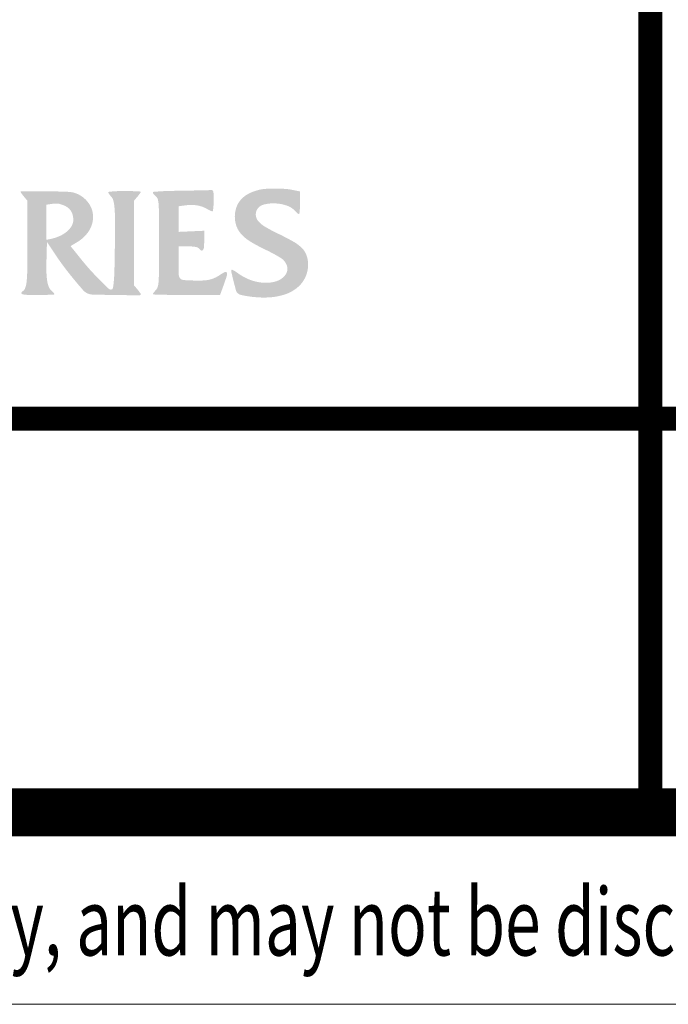
# Model space of a CAD drawing. Units: millimetres. Extents: x 117 to 2639, y 91 to 1801.
# Drawn here: x 1973 to 2061, y 91 to 224 of the extents above; entities that cross this region are included whole.
import ezdxf
from ezdxf.enums import TextEntityAlignment as Align

# ---------------------------------------------------------------- set-up
doc = ezdxf.new("R2010")
doc.units = ezdxf.units.MM
doc.header["$LTSCALE"] = 6.5
doc.layers.get('0').update_dxf_attribs({"linetype": 'CONTINUOUS', "lineweight": 30})
doc.layers.add('D', color=7, linetype='CONTINUOUS', lineweight=9)
doc.styles.add('HY견고딕', font='txt')
doc.styles.add('ROMANS', font='romans.shx', dxfattribs={"width": 0.7, "height": 3.5, "bigfont": 'whgtxt.shx'})

# ---------------------------------------------------------------- blocks, each defined once
blk = doc.blocks.new('HS_A3양식_S(297X420MM)')
blk.add_line((18.00000000000023, 17.99999999999989), (406.0000000000002, 17.99999999999989))
at = {"color": 0}
for q in [(405.9999999999999, 14.00000000000051), (405.9999999999999, 13.99999999999946)]:
    blk.add_line((18, 14), q, dxfattribs=at)
at = {"color": 3, "const_width": 1}
blk.add_lwpolyline([(21.99999999999989, 17.99999999999989), (401.9999999999999, 17.99999999999989), (401.9999999999999, 273.0000000000002), (21.99999999999989, 273.0000000000002), (21.99999999999989, 17.49999999999989)], dxfattribs=at)
at = {"style": 'ROMANS', "width": 0.7}
blk.add_text("The information written in this drawing is HYOSUNG HEAVY INDUSTRIES's property, and may not be disclosed and/or reproduced without the prior official permission of HYOSUNG HEAVY INDUSTRIES Corp.", height=1.4, dxfattribs=at).set_placement((252.7270566333812, 15.01732643448281))
blk = doc.blocks.new('hico_ci')
at = {"true_color": 0x0e4194}
h = blk.add_hatch(color=154, dxfattribs=at)
edge = h.paths.add_edge_path()
edge.add_arc((45.38722724211476, 0.6648731090277522), 2.675810665226012, 354.24191639871503, 359.45814000736993, ccw=False)
edge.add_arc((47.4813410671274, 0.4537077983361968), 0.5710770715029625, 340.7257891259627, 354.2419850299947, ccw=False)
edge.add_arc((47.89612977283929, 0.3086601748238849), 0.1316587247393408, 300.5663140023798, 340.7258902546594, ccw=False)
edge.add_arc((47.98552186493782, 0.1573034283405548), 0.04412469551349383, 120.5663486126706, 173.8546852629343)
edge.add_arc((47.96559491894976, 0.1594489322234551), 0.024082580771727, 173.8546528502654, 256.381481596561)
edge.add_arc((48.07571797858446, 0.6140004043256795), 0.4917834777707042, 256.3814861039922, 268.3646233874065)
edge.add_arc((48.27656124140327, 7.648550246373006), 7.529199871339229, 268.3645957853865, 270.0000187562445)
edge.add_arc((48.27656508026422, 7.193913028194132), 7.074562653160079, 269.9999888712531, 271.0918089858332)
edge.add_arc((48.34316619616743, 3.699274497364044), 3.579289535104568, 271.0918025020251, 272.9096448708873)
edge.add_arc((48.03636653090462, 9.73554268937312), 9.623349405792657, 272.9096257247426, 273.4848741430145)
edge.add_arc((48.62088180537603, 0.1372190148203742), 0.007244400772685707, 273.4848216632734, 359.9999077718829)
edge.add_arc((48.61116608591465, 0.1372189829704951), 0.01696012023411478, 6.820271747444484e-05, 36.62146225533883)
edge.add_arc((48.26484621372379, -0.1201816497112134), 0.4484604557835021, 36.62140720638597, 40.03712865149116)
edge.add_arc((48.26029913028702, -0.124001763764241), 0.4543992468289519, 40.03709332202948, 44.16171489269027)
edge.add_arc((48.09103460440645, -0.2883826296019265), 0.6903474376973242, 44.16160921156556, 47.17656837730731)
edge.add_arc((48.69764135303427, 0.3661559571605721), 0.2020608259588714, 199.6215918980043, 227.1765746019325, ccw=False)
edge.add_arc((49.108569447099, 0.5126543584010079), 0.6383218488080272, 187.9270542349266, 199.6215049801963, ccw=False)
edge.add_arc((49.94076954800312, 0.6285337293886073), 1.478551005981431, 180.5923202835118, 187.9271125357521, ccw=False)
edge.add_arc((56.23048182845145, 0.6935655450755434), 7.768599472238678, 178.446362705015, 180.592370700047, ccw=False)
edge.add_line((48.46473823739876, 0.9041937437841767), (48.47343870614873, 1.224974584409182))
edge.add_line((48.47343870614873, 1.224974584409168), (48.63960069989872, 0.9745062437841625))
edge.add_arc((53.29447161273924, 4.062573007481063), 5.586052233219645, 213.5605125808414, 216.8114862271087)
edge.add_arc((54.54132097420643, 4.995735651414492), 7.143430109706712, 216.8115520012094, 219.5150998326558)
edge.add_arc((56.29316569811107, 6.440636551050261), 9.414266639782266, 219.5151748141331, 221.3653299332798)
edge.add_arc((49.42882086692282, 0.3962810291937302), 0.2680398966900062, 221.3653844426878, 245.5045031361944)
edge.add_arc((49.4279745936297, 0.3944236273795383), 0.2659987891510082, 245.5044997673617, 268.5783011245082)
edge.add_arc((50.56346630816591, 46.14332244357649), 46.02898693818225, 268.5782061487132, 269.1754560023387)
edge.add_arc((51.53578614414914, 113.6976566529995), 113.5903181590767, 269.1754167728667, 269.4293515637519)
edge.add_arc((50.40471321897405, 0.1363840977761299), 0.02341298717471271, 269.4293304785831, 360.0000361156291)
edge.add_arc((50.40902455125854, 0.136384151829219), 0.01910165489026162, 359.9998821337857, 392.7991633664863)
edge.add_arc((49.71831317482963, -0.3087364698189674), 0.8408160659509153, 32.79926586857667, 34.95214875239591)
edge.add_arc((49.80636087251463, -0.2471944968151547), 0.7333925512587813, 34.95215935102369, 37.940766979371)
edge.add_arc((49.48031563385121, -0.5013874140967687), 1.146816712201208, 37.94080005921451, 40.07878734577986)
edge.add_line((50.35781370614876, 0.2369795031591906), (50.28750120614876, 0.3205411844091941))
edge.add_line((50.28750120614876, 0.3205411844091941), (50.28750120614876, 2.083784565659187))
edge.add_line((50.28750120614876, 2.083784565659187), (50.35781370614876, 2.16734624690919))
edge.add_arc((49.48031563385206, 2.905713164164425), 1.1468167122001, 319.9212126542197, 322.0591999407872)
edge.add_arc((49.80636087251469, 2.651520246883507), 0.7333925512587297, 322.0592330206269, 325.0478406489743)
edge.add_arc((49.71831317482906, 2.71306221988722), 0.84081606595131, 325.0478512476332, 327.200734131453)
edge.add_arc((50.4090245512586, 2.267941598239148), 0.01910165489021348, 327.2008366334638, 360.0001178661824)
edge.add_arc((50.42121964066513, 2.267941636698197), 0.006906565483632271, 6.935181966417388e-06, 86.54341228915645)
edge.add_arc((49.85651854048683, -7.081172520198891), 9.373059609889596, 86.54344487738473, 87.11067193635996)
edge.add_arc((50.15457279406735, -1.175706654903777), 3.460076993287322, 87.1106558169797, 88.91589390188042)
edge.add_arc((50.0906328569211, -4.553972584032152), 6.838947959069567, 88.91579847712842, 90.00005571926998)
edge.add_arc((50.09062617444607, -3.108036387539926), 5.393011762574109, 89.99999966318852, 91.4839396144375)
edge.add_arc((49.99919676232395, 0.4213686760733282), 1.862422655859078, 91.48398037444746, 94.76359609552706)
edge.add_arc((50.02279992144258, 0.1381718986698104), 2.14660133880453, 94.76369330488201, 96.9248260501291)
edge.add_arc((49.76548015287403, 2.25685037057174), 0.01235394672533381, 96.92485458541054, 179.9999793038535)
edge.add_arc((49.78465999354518, 2.256850359424647), 0.03153378739643063, 179.9999716380303, 207.0061193605652)
edge.add_arc((49.95613110126754, 2.344242064867302), 0.2239906681871799, 207.0060607458993, 213.3633445092785)
edge.add_arc((49.99680837552927, 2.371026219685447), 0.2726941751517902, 213.3633018325395, 219.5669191844858)
edge.add_arc((50.03747396428986, 2.404627609675345), 0.3254458909374404, 219.5668401966786, 224.9999830695843)
edge.add_arc((49.67406463708488, 2.041218502659319), 0.1884923525916478, 13.431342123355194, 44.999981904559206, ccw=False)
edge.add_arc((48.87866226143899, 1.851266782455895), 1.006261632518069, 4.29889306169872, 13.431358047185427, ccw=False)
edge.add_arc((46.37189913279531, 1.662827352802196), 3.520097506590173, -0.11136122557951467, 4.29895257896851, ccw=False)
edge.add_arc((0.3157711920287625, 1.752309410997583), 49.57631237423768, 359.25040435117364, 359.8886776847556, ccw=False)
edge.add_arc((4.662104538118115, 1.695390338046039), 45.22960634172291, 358.6598680629256, 359.25047165076325, ccw=False)
edge.add_arc((46.17030573133007, 0.7243458984988109), 3.710048376835211, 354.9738120769917, 358.65990465529205, ccw=False)
edge.add_arc((48.49782347642423, 0.5196419584213743), 1.373546171227282, 349.16207872293074, 354.9738332460988, ccw=False)
edge.add_arc((49.81115997760719, 0.2682086481510737), 0.03635827311685539, 270.0000449776454, 349.16207199383007, ccw=False)
edge.add_arc((49.81116000364193, 0.3132001485894165), 0.08134977355523713, 226.1328092185577, 270.00000176557046, ccw=False)
edge.add_arc((57.88707708756766, 8.714971580231108), 11.73511311146421, 224.8483458057036, 226.1329037305963, ccw=False)
edge.add_arc((53.794810534269, 4.644312547289985), 5.963032853384772, 222.13014119191, 224.8483546908092, ccw=False)
edge.add_arc((52.76605547018175, 3.713769985721385), 4.575860751324172, 218.8149395666074, 222.1300713180678, ccw=False)
edge.add_line((49.20066120614871, 0.8455884437841803), (48.96507768427369, 1.13843893753419))
edge.add_line((48.96507768427369, 1.13843893753419), (49.11206540302368, 1.226550906284174))
edge.add_arc((48.73683521123041, 1.852506882931422), 0.7298072221714574, 300.9406391855764, 325.8066048944234)
edge.add_arc((48.88954349358517, 1.748752397890755), 0.5451864956379889, 325.8065853943532, 356.7444727400114)
edge.add_arc((48.9455861840068, 1.745564961394322), 0.4890532354351577, 356.7444350850679, 389.7809995723823)
edge.add_arc((48.88228000750917, 1.709337011540654), 0.561992500123999, 29.78100264701683, 59.55062551265971)
edge.add_arc((48.85212576360902, 1.658042562467216), 0.6214937516297829, 59.55058408552231, 69.28111939725662)
edge.add_arc((48.93081064844199, 1.866070322160027), 0.3990822863149424, 69.28103828351918, 82.84131236143442)
edge.add_arc((48.8048750358044, 0.8633904499668716), 1.409639906953399, 82.84122655012418, 88.5645724047176)
edge.add_arc((47.79164754490927, -39.57050773187194), 41.85623126058401, 88.5645346751038, 89.05704843762378)
edge.add_arc((48.20907684160221, -14.20939971182379), 16.49168814973519, 89.05707761170386, 89.79710732794314)
edge.add_arc((48.23800407141073, -6.039458924661957), 8.321696151555157, 89.79708090746728, 91.03167842192929)
edge.add_arc((48.68975745662857, -31.12654676058926), 33.41285111119193, 91.0316472307563, 91.29864544249457)
edge.add_arc((47.93267255576524, 2.270052727323545), 0.007671349616439346, 91.29872268429907, 179.9999937587384)
edge.add_arc((47.94661417054311, 2.270052740058077), 0.02161296439436783, 180.0000315438435, 211.8629633281249)
edge.add_arc((48.54000591535424, 2.638875148422414), 0.720285800363868, 211.8630005063134, 214.3953708945616)
edge.add_arc((48.50185983918163, 2.612760350417446), 0.6740569586934549, 214.3953595924427, 217.6793288999456)
edge.add_arc((48.77933624795264, 2.827059015487052), 1.024652274228346, 217.6793460804508, 220.0788056520507)
edge.add_line((47.99531370614875, 2.167346246909176), (48.06562620614875, 2.083784565659172))
edge.add_line((48.06562620614875, 2.083784565659187), (48.06562620614875, 1.212218490659197))
edge.add_arc((-12.49490611198357, 1.212266217342858), 60.56053231815113, 359.45816696439283, 359.99995484621024, ccw=False)
edge = h.paths.add_edge_path(flags=16)
edge.add_arc((48.83610175373389, 0.03541726976158088), 1.998836047271686, 95.81679516117998, 98.61406538720519, ccw=False)
edge.add_arc((48.66581389587282, 1.706991415038914), 0.3186104440585121, 84.94829010803778, 95.81670791213179, ccw=False)
edge.add_arc((48.67080692446433, 1.763475841834776), 0.2619057634319326, 72.5731931187841, 84.94827042479233, ccw=False)
edge.add_arc((48.43200172417511, 1.002693732433727), 1.059287316811385, 68.19268388013052, 72.57321483680289, ccw=False)
edge.add_arc((48.69235111614671, 1.653373794130019), 0.3584547058488634, 52.49387985610548, 68.19261750653851, ccw=False)
edge.add_arc((48.74706561935312, 1.724663148695726), 0.2685889785914714, 33.0033988670487, 52.493906599290085, ccw=False)
edge.add_arc((48.73639890285239, 1.717735193294146), 0.2813080747446325, 14.025613716753526, 33.00340041392019, ccw=False)
edge.add_arc((48.60072234970409, 1.683842486333006), 0.4211538564446766, -4.51312229188261e-06, 14.025654886341727, ccw=False)
edge.add_arc((48.77271307495903, 1.683842382170113), 0.2491631311897423, -30.328265497603127, 1.632414307550789e-05, ccw=False)
edge.add_arc((48.60164783060628, 1.783918333501944), 0.4473512081782691, 310.0992906352823, 329.6717065141663, ccw=False)
edge.add_arc((48.4856822662864, 1.921635278500432), 0.627390006907174, 293.7998250641265, 310.0992935979365, ccw=False)
edge.add_arc((48.35650472192691, 2.214522588329487), 0.9474990730481517, 281.8319965784397, 293.799820480292, ccw=False)
edge.add_line((48.55078245614874, 1.287154993784185), (48.45937620614876, 1.268006003159186))
edge.add_line((48.45937620614876, 1.268006003159201), (48.45937620614876, 1.999989109409185))
edge.add_line((48.45937620614876, 1.999989109409185), (48.53671995614872, 2.011705731284195))
h = blk.add_hatch(color=154, dxfattribs=at)
edge = h.paths.add_edge_path()
edge.add_arc((51.24070396300118, -4.034016885841382), 6.325968869682351, 93.75306426445438, 94.95213939709171)
edge.add_arc((50.69588721592527, 2.253756740859274), 0.01463600977655395, 94.95218496085108, 180.0000130168098)
edge.add_arc((50.7106476141775, 2.253756736918959), 0.02939640802878785, 179.9999988009012, 210.4953576481641)
edge.add_arc((50.85790070323321, 2.340479698324629), 0.2002891939251112, 210.495439788729, 217.8927344219157)
edge.add_arc((50.89782801694423, 2.371553368380134), 0.2508832978365977, 217.8925965639957, 224.9622568043559)
edge.add_arc((50.93909022094402, 2.412760964299665), 0.3091982653865777, 224.9622198976576, 231.0064396687322)
edge.add_arc((50.67273560981317, 2.08376495010495), 0.1141020490790487, 15.63545839409909, 51.006396373911286, ccw=False)
edge.add_arc((50.30512671187586, 1.980881558260535), 0.4958366350941145, 3.7499022056616127, 15.635443423389006, ccw=False)
edge.add_arc((47.60681877524604, 1.804028398841567), 3.199934037347897, 0.20360044321887472, 3.749926126967921, ccw=False)
edge.add_arc((-120.4935656870936, 1.206806185773047), 171.3013793932932, 4.4180363374835e-05, 0.20355873570042604, ccw=False)
edge.add_arc((-111.0123360220521, 1.206911661723012), 161.820149728203, -0.2138183641033038, 9.422994708074839e-06, ccw=False)
edge.add_arc((47.45982966268485, 0.6155163608650724), 3.346880546260004, 356.3115848646743, 359.78619306202756, ccw=False)
edge.add_arc((50.24489533974264, 0.4359791737858103), 0.5560340031717005, 345.14277156441995, 356.3116403827153, ccw=False)
edge.add_arc((50.62857894647345, 0.3341955572641666), 0.1590793273380712, 316.7945656028601, 345.14275112867296, ccw=False)
edge.add_arc((51.24667649799295, -0.2463481497259181), 0.6889039147842838, 136.7944966096413, 139.8254958026357)
edge.add_arc((51.07959367950082, -0.105279015272302), 0.4702325427886452, 139.8255519255782, 143.860820404688)
edge.add_arc((51.06639697693089, -0.09564149475767181), 0.4538913445392259, 143.8608703518807, 147.2921727717419)
edge.add_arc((50.70158911103601, 0.1386314358495326), 0.02033790488730825, 147.2923150758861, 179.9999864503245)
edge.add_arc((50.68912326435895, 0.1386314350857845), 0.007872058210241147, 179.9999594347945, 268.2496285817795)
edge.add_arc((52.71434660431373, 66.41629949200009), 66.31647491364079, 268.2497776415161, 268.4207482158653)
edge.add_arc((51.24788694046089, 13.22652956113797), 13.10649343231402, 268.4207963931472, 269.4078819790687)
edge.add_arc((51.38058336121333, 26.06486136957665), 25.94551099455504, 269.4078485798066, 270.0000564387875)
edge.add_line((51.3806089186487, 0.1193503750341876), (52.07996663114875, 0.1193503750341733))
edge.add_line((52.07996663114875, 0.1193503750341876), (52.15418189677376, 0.3232566250341904))
edge.add_arc((47.0740675618793, 2.172252103051008), 5.406139651667063, 340.0001486554169, 342.1518857247066)
edge.add_arc((52.10662997595716, 0.5518100444289757), 0.1191256629452315, 342.1518994458096, 375.6262513743433)
edge.add_arc((52.19702037188802, 0.5770921563940874), 0.0252661463155813, 15.62622663741069, 114.834938658624)
edge.add_arc((52.45727158837781, 0.01475668383420725), 0.644904653336845, 114.8348992014337, 124.5162484655248)
edge.add_arc((51.61669957511026, 1.237053632721441), 0.8385275630949399, 295.7785311058979, 304.516255909999, ccw=False)
edge.add_arc((51.73657743285457, 0.9888350393110699), 0.562877112540551, 283.9993656657293, 295.77862054696436, ccw=False)
edge.add_arc((51.70193772091761, 1.127775234255765), 0.7060702946906229, 273.7028869035172, 283.9993392473204, ccw=False)
edge.add_arc((51.62444265859756, 2.325234758677979), 1.906034793045605, 268.79608587612546, 273.70283413286217, ccw=False)
edge.add_arc((51.72619518486624, 7.167274490951755), 6.749143541103381, 266.58686871990164, 268.79612554450335, ccw=False)
edge.add_arc((51.33096539196555, 0.5404538534509555), 0.1105474281588071, 224.4997860900532, 266.5868477944274, ccw=False)
edge.add_arc((51.33053493538318, 0.5400306792300285), 0.109943798076762, 182.2321323445386, 224.4997233189486, ccw=False)
edge.add_arc((57.8688963557189, 0.7948829486413729), 6.653270149570976, 179.9999718924259, 182.2321448770765, ccw=False)
edge.add_line((51.21562620614873, 0.7948862125341947), (51.21562620614873, 1.131850375034176))
edge.add_line((51.21562620614873, 1.13185037503419), (51.40905744052378, 1.13185037503419))
edge.add_arc((51.40905568235752, -0.7156234443398546), 1.847473819374875, 87.15592897341901, 89.9999454739193, ccw=False)
edge.add_arc((51.47635262571168, 0.6390208173713177), 0.4911589759959873, 79.53693951956672, 87.15584538245639, ccw=False)
edge.add_arc((51.52110043374824, 0.8813322471821436), 0.2447503817044204, 68.5614172318626, 79.53684932639158, ccw=False)
edge.add_arc((51.58618163067615, 1.047071394165371), 0.06669132679204758, 39.69018302763908, 68.56137909244359, ccw=False)
edge.add_arc((51.77751022410644, 1.205859960693246), 0.1819458376142254, 219.6901532676207, 240.6583150305205)
edge.add_arc((51.70156013113268, 1.070748880851113), 0.02695093279851236, 240.6582849089962, 325.3902585026054)
edge.add_arc((51.62299478173151, 1.124967318299625), 0.122408531164878, 325.390213727989, 355.8763414056334)
edge.add_arc((49.85156863563327, 1.252681050024151), 1.898432570515522, 355.8763086351743, 360.000013770189)
edge.add_line((51.75000120614874, 1.252681506284191), (51.75000120614874, 1.457887637534171))
edge.add_line((51.75000120614874, 1.457887637534185), (51.48281370614876, 1.446201784409183))
edge.add_line((51.48281370614876, 1.446201784409183), (51.21562620614873, 1.434515903159181))
edge.add_line((51.21562620614873, 1.434515903159166), (51.21562620614873, 1.968353659409189))
edge.add_line((51.21562620614873, 1.968353659409189), (51.35720582489876, 1.987134859409167))
edge.add_arc((51.48586621362375, 1.017246388240039), 0.9783849662242674, 90.20997495369153, 97.55644355808181, ccw=False)
edge.add_arc((51.48490300278752, 1.280257783597477), 0.7153718071193057, 80.92013986677068, 90.2100282642125, ccw=False)
edge.add_arc((51.49792627067666, 1.361740940137821), 0.6328544737594793, 71.00761297134312, 80.92024320297872, ccw=False)
edge.add_arc((51.51896262276483, 1.422858127200712), 0.5682182713458545, 60.260954532784126, 71.00771785577479, ccw=False)
edge.add_arc((52.27069479116273, 2.738702455941947), 0.9472181511032159, 240.2610122657535, 242.8449424309289)
edge.add_arc((52.1651387193275, 2.532915851541986), 0.715938643036158, 242.8449490255104, 246.0322223346049)
edge.add_arc((52.14823834395008, 2.494902876972802), 0.6743380550420838, 246.0323401882659, 248.8539001744398)
edge.add_arc((51.92035884949877, 1.905751131471234), 0.04265075643705112, 248.8538738336582, 269.9999753491169)
edge.add_arc((51.92035882003637, 1.873765436977095), 0.01066506194291829, 270.0000596988835, 350.3832768906288)
edge.add_arc((50.8030001237052, 2.0630882406073), 1.143949483542923, 350.3832644089445, 353.2783807327211)
edge.add_arc((50.94831199439648, 2.045961675132702), 0.9976318188263588, 353.2784237739352, 357.4649044442278)
edge.add_arc((49.99657439485918, 2.088100210548873), 1.950301811289542, 357.4648845826977, 360.0000048322336)
edge.add_arc((46.18856731496379, 2.088104768645394), 5.7583088911866, 359.9999562831061, 361.2856600875599)
edge.add_arc((51.65932433919482, 2.210883953607478), 0.28617428516384, 1.285609656427029, 12.69042225195798)
edge.add_arc((51.89280014467562, 2.263459028149043), 0.04685213782275492, 12.69037628584275, 49.47593638030714)
edge.add_arc((51.90190966496692, 2.274115820879359), 0.03283248764044428, 49.47595772087981, 97.44140709652818)
edge.add_arc((51.85272648454941, 2.650674407664297), 0.3469244800605139, 271.4645220273146, 277.4414082955467, ccw=False)
edge.add_arc((50.07910580129135, 72.02599288510395), 69.74491108035207, 271.32467970170075, 271.4644813863733, ccw=False)
edge.add_arc((50.83752918958118, 39.22883136707671), 36.93898159077783, 271.01525609363375, 271.3246531150482, ccw=False)
edge.add_arc((50.392092154728, 64.3682563887033), 62.0823525773253, 270.8054897600974, 271.0151922545941, ccw=False)
edge.add_arc((51.54194539487912, -17.41705274327985), 19.71103928465804, 90.80549830033216, 91.55927885760285)
edge.add_arc((51.13292255945561, -2.390988839467283), 4.67940942887661, 91.55934883376565, 93.75302264427009)
h = blk.add_hatch(color=154, dxfattribs=at)
edge = h.paths.add_edge_path()
edge.add_arc((53.19071796806054, 1.246135320087205), 0.7832244265273798, 87.95943346442562, 105.58909570319591, ccw=False)
edge.add_arc((53.18701426065638, 1.142166936374565), 0.8872587586489232, 71.32621201669491, 87.95947552936912, ccw=False)
edge.add_arc((53.34010473395557, 1.595134940593766), 0.4091199651368148, 41.65847370828908, 71.32623793307971, ccw=False)
edge.add_arc((53.94049315524586, 2.129281112830469), 0.3944834132375202, 221.6584377858467, 226.3141106755041)
edge.add_arc((53.8721696969817, 2.057749151372576), 0.2955646765940734, 226.3140725064869, 232.0946780574918)
edge.add_arc((53.84230118388746, 2.019388352595456), 0.2469469950654113, 232.0946273604588, 237.7943820118434)
edge.add_arc((53.72311025412353, 1.830157473643396), 0.02330709860918161, 237.7943223012877, 269.9999742499147)
edge.add_arc((53.72311022962481, 1.816409076063039), 0.009558701028852553, 270.0000840609355, 352.0548359911264)
edge.add_arc((52.13329764842359, 2.038290360400012), 1.614779977889018, 352.0548675455561, 354.2295208849135)
edge.add_arc((52.53376352904502, 1.99781921254133), 1.212274281846329, 354.2296036377139, 357.8272538701582)
edge.add_arc((51.36855114116196, 2.042029166046902), 2.378325064986977, 357.827203966841, 360.0000240061872)
edge.add_line((53.74687620614873, 2.042030162534203), (53.74687620614873, 2.27720992190919))
edge.add_line((53.74687620614873, 2.27720992190919), (53.58749799052373, 2.309217662534209))
edge.add_arc((53.34591212502232, 1.106271854470933), 1.226964688793874, 78.64442810802265, 86.08178779166349)
edge.add_arc((53.22448350189478, -0.6665928048178671), 3.003982980953423, 86.08177492048077, 89.89182240439409)
edge.add_arc((53.22455630285441, -0.6274085838203973), 2.964798692345042, 89.89179957923623, 93.66312571127828)
edge.add_arc((53.0892239025647, 1.48646661595194), 0.8465958647620975, 93.66310554207001, 103.2501981228861)
edge.add_arc((53.11957446743156, 1.357577000527868), 0.9790107043820871, 103.2502333664921, 116.8845017044216)
edge.add_arc((52.92655809275766, 1.738289066809713), 0.552165301098179, 116.884539769513, 137.8179287280057)
edge.add_arc((52.86871868904228, 1.790702051950987), 0.4741107199803853, 137.8179633419158, 160.7063985030718)
edge.add_arc((52.98326972944375, 1.750600943444027), 0.5954780951703196, 160.7063743994273, 180.000054691324)
edge.add_arc((52.96994469977858, 1.750599820076516), 0.5821530655051478, 179.9999453808043, 200.0871293715394)
edge.add_arc((52.88631016314844, 1.720014588957994), 0.4931014395823838, 200.087059709886, 222.8366206894383)
edge.add_arc((53.15905942435973, 1.972908051534432), 0.8650520584889426, 222.836663041874, 238.9867677270507)
edge.add_arc((54.56840008278556, 4.317225359564915), 3.600388369113322, 238.9868260084909, 244.5853432574317)
edge.add_arc((51.38633143590164, -2.379770167842409), 3.814145329481463, 62.478728186807416, 64.58532007862078, ccw=False)
edge.add_arc((51.75079912962673, -1.680265584547129), 3.025384680223272, 59.972456586807084, 62.47870325657311, ccw=False)
edge.add_arc((51.84649068846056, -1.514705615389275), 2.834159739854011, 57.72377206757659, 59.97244465984949, ccw=False)
edge.add_arc((53.25024717766576, 0.7078586158138478), 0.205410219110499, 42.40876806248917, 57.72378189348723, ccw=False)
edge.add_arc((53.11936871128216, 0.5883128866360323), 0.3826680943304617, 27.734608117929326, 42.40882701688162, ccw=False)
edge.add_arc((53.25796040987001, 0.6611821107666458), 0.2260871799671905, 5.972590100611285, 27.73457796282321, ccw=False)
edge.add_arc((53.28882274120372, 0.6644109139865009), 0.1950564103089475, -17.753938211469688, 5.972599402468006, ccw=False)
edge.add_arc((53.24786456612844, 0.6775248553368556), 0.2380627768520238, 321.8114107136983, 342.24605666385503, ccw=False)
edge.add_arc((53.14636785959226, 0.7573618391030976), 0.3671965269506635, 287.96435388441125, 321.8114503202056, ccw=False)
edge.add_arc((53.03692990169918, 1.094892260476172), 0.7220252912582944, 267.55015520410205, 287.9643380574852, ccw=False)
edge.add_arc((53.04669890188143, 1.323223595292944), 0.9505655105278108, 249.9182094066162, 267.5501499401216, ccw=False)
edge.add_arc((53.09691978103933, 1.460595388123124), 1.096829471121437, 234.08058629847892, 249.9182368140398, ccw=False)
edge.add_arc((51.69910452384704, -0.4690308490954607), 1.285888495530181, 54.08050894022418, 56.58033924809462)
edge.add_arc((52.03147028708116, 0.03465347344366876), 0.6824277285031551, 56.58027662867746, 60.59675789050381)
edge.add_arc((51.96421692456403, -0.08468477478501768), 0.8194117869177389, 60.59670803854719, 63.28100714787563)
edge.add_arc((52.32898711899787, 0.6399814933418213), 0.008117453825121341, 63.28099955751825, 135.0000619221269)
edge.add_arc((52.35016813044825, 0.6188004442463324), 0.03807195410216001, 134.9999731426174, 192.8956497778949)
edge.add_arc((63.51571995895392, 3.175154004992791), 11.49252485079641, 192.8956158564197, 193.9273912832527)
edge.add_arc((59.44730289871563, 2.166265794276185), 7.30088164106636, 193.9274489087182, 195.500766298572)
edge.add_arc((52.5299954895998, 0.2478271449898557), 0.1224731375550276, 195.5008135141128, 224.9999893332051)
edge.add_arc((52.55193150231639, 0.2697633269162907), 0.1534954638926803, 225.0000361509798, 257.6432599698034)
edge.add_arc((53.02411705568073, 2.425163840991473), 2.360010946022928, 257.6433597890528, 262.0859763601538)
edge.add_arc((53.01404573865165, 2.352738640969037), 2.286888849409524, 262.0860612636899, 267.2889991186417)
edge.add_arc((52.99352212320343, 1.919310861755221), 1.852975426495236, 267.2890076305643, 273.3810931012966)
edge.add_arc((53.02518032901406, 1.383442005348371), 1.316172228608916, 273.3811287215148, 288.1929739404053)
edge.add_arc((53.19289893411411, 0.8731113865631386), 0.7789880228039037, 288.1929894678916, 310.1303034154025)
edge.add_arc((53.29691149312958, 0.7497264638550405), 0.6176112847543324, 310.1302165049683, 335.2450715268733)
edge.add_arc((53.28600972402955, 0.7547540074472181), 0.6296164821191621, 335.2450201167082, 359.9999970503797)
edge.add_arc((53.34178383523272, 0.7547533916905138), 0.573842370916294, 5.824444549070398e-05, 19.32286625213809)
edge.add_arc((53.51065548883184, 0.8139664528894457), 0.3948903605745505, 19.32295138311033, 44.89013853724954)
edge.add_arc((53.19521752804951, 0.4997351479665184), 0.8401345857992787, 44.89017235781139, 60.72782287337136)
edge.add_arc((50.70641891052412, -3.940300256038128), 5.930127999096675, 60.72781232013966, 64.4725603580869)
edge.add_arc((54.58451514252397, 4.180292925148848), 3.068964399529183, 239.1975172175912, 244.47261003587602, ccw=False)
edge.add_arc((53.29596796609337, 2.018948129961913), 0.5526645069152558, 220.43144241278, 239.1975307798058, ccw=False)
edge.add_arc((53.03690492023753, 1.798222970409711), 0.21232165362251, 186.4475895988871, 220.4314484537152, ccw=False)
edge.add_arc((53.03188115795518, 1.79765537434676), 0.2072659288730943, 151.8450558810539, 186.4476266189536, ccw=False)
edge.add_arc((53.03771465452996, 1.794533374371241), 0.2138823150570308, 105.5890119490208, 151.8450534600383, ccw=False)
blk = doc.blocks.new('HYOSUNG_TITLE_A3')
blk.add_line((-85.24881491029583, 4.547473508864641e-13), (-170.2488149102958, 9.094947017729282e-13))
at = {"color": 3, "const_width": 0.5}
for points in [[(-85.24881491029583, 45.00000000000045), (-85.24881491029583, 4.547473508864641e-13)], [(-85.24881491029583, 8.2000000000004), (-155.2488149102957, 8.20000000000077)], [(0, 8.200000000000003), (-85.24881491029583, 8.2000000000004)]]:
    blk.add_lwpolyline(points, dxfattribs=at)
blk.add_blockref('hico_ci', (-146.2954244369598, 10.6577205504233))
for tag, height, style, width, p in [('GEN-TITLE-DES1{20}', 3.4, 'HY견고딕', 0.9, (-40.24577003031538, 40.22982285226828)), ('GEN-TITLE-DES2{24.5}', 2.5, 'ROMANS', 0.8, (-40.24577003001943, 36.36750108462945)), ('GEN-TITLE-NR{12.3}', 4, 'HY견고딕', 0.9, (-52.35236835450215, 27.93472779195281)), ('GEN-TITLE-DAT{7.1}', 2, 'ROMANS', 0.7, (-7.813813360791414, 21.46618360339494)), ('GEN-TITLE-REV{22.6}', 3, 'ROMANS', 0.7, (-4.610111477596206, 15.46031826081094))]:
    blk.add_attdef(tag, text='', height=height, dxfattribs=dict(style=style, width=width)).set_placement(p, align=Align.CENTER)
at = {"style": 'ROMANS', "width": 0.7}
for tag, height, p in [('GEN-TITLE-PLOT{5}', 1.8, (-160.248814910296, 41.50000000000068)), ('GEN-TITLE-CHKM{2.5}', 2, (-167.7488149102959, 34.50000000000045)), ('GEN-TITLE-ISSD{5}', 1.8, (-160.248814910296, 34.50000000000045)), ('GEN-TITLE-ITEM{12.7}', 3.5, (-120.2488149102958, 4.10000000000062)), ('GEN-TITLE-REF{12.7}', 3.5, (-39.66966748228359, 4.100000000000726)), ('GEN-TITLE-GRADE{22.6}', 3, (-4.664079815914306, 4.087387457093087))]:
    blk.add_attdef(tag, text='', height=height, dxfattribs=at).set_placement(p, align=Align.MIDDLE)
for tag, height, p in [('GEN-TITLE-CTRN{2.5}', 2, (-167.748814910296, 41.50000000000068)), ('GEN-TITLE-POSI{22.6}', 2, (-8.077574026905978, 32.46090912845591)), ('GEN-TITLE-APPM{2.5}', 2, (-167.7488149102959, 27.50000000000045)), ('GEN-TITLE-FSCM{20.7}', 1.8, (-12.77559254485183, 11.1467642077745))]:
    blk.add_attdef(tag, text='', height=height, dxfattribs=at).set_placement(p, align=Align.MIDDLE_CENTER)
for tag, p in [('GEN-TITLE-MAT2{35}', (-153.4205609662199, 41.50000000000071)), ('GEN-TITLE-MAT1{35}', (-153.42056096622, 34.50000000000051)), ('GEN-TITLE-DACT{35}', (-153.4205609662199, 27.50000000000051))]:
    blk.add_attdef(tag, text='', height=2, dxfattribs=at).set_placement(p, align=Align.MIDDLE_LEFT)
at = {"style": 'ROMANS'}
blk.add_attdef('GEN-TITLE-SCA{12.7}', text='', height=2, dxfattribs=at).set_placement((-7.660747715843286, 26.6834547246491), align=Align.CENTER)

msp = doc.modelspace()

# ---------------------------------------------------------------- block references
at = {"layer": 'D', "lineweight": 0, "xscale": 6.5, "yscale": 6.5, "zscale": 6.5}
for name, p in [('HS_A3양식_S(297X420MM)', (0, 0)), ('HYOSUNG_TITLE_A3', (2612.999999999998, 116.9999999999993))]:
    msp.add_blockref(name, p, dxfattribs=at)

doc.saveas('drawing.dxf')
